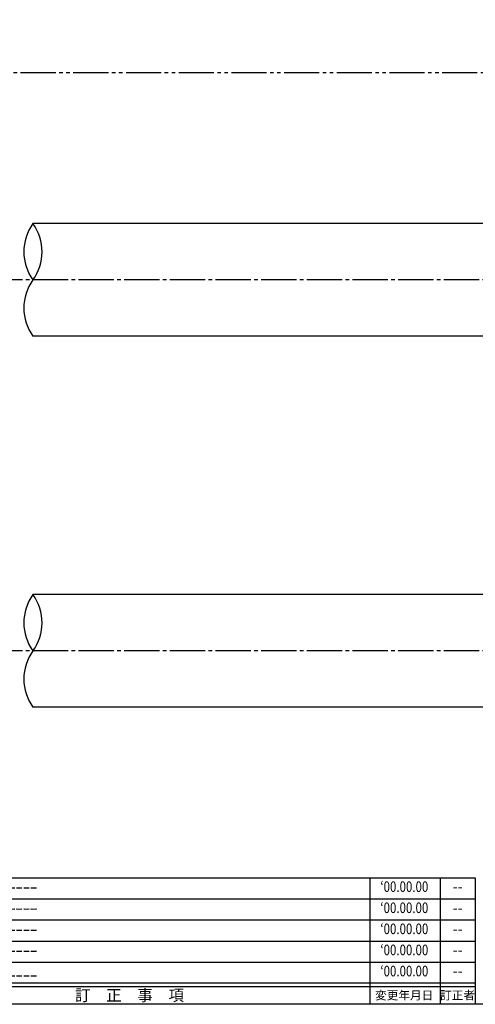
# Model space of a CAD drawing. Units: inches. Extents: x 836 to 1643, y 278 to 838.
# Drawn here: x 1308 to 1438, y 278 to 558 of the extents above; entities that cross this region are included whole.
import ezdxf
from ezdxf.enums import TextEntityAlignment as Align

# ---------------------------------------------------------------- set-up
doc = ezdxf.new("R2010")
doc.units = ezdxf.units.IN
doc.header["$MEASUREMENT"] = 0
doc.linetypes.add('CENS', pattern=[13, 10, -1, 1, -1])
doc.linetypes.add('PHAS', pattern=[15, 10, -1, 1, -1, 1, -1])
for name, color, linetype in [('02-実線-1', 7, 'Continuous'), ('06-中心線', 1, 'CENS'), ('07-2点鎖線', 2, 'PHAS'), ('図枠', 7, 'Continuous'), ('図枠-名称', 254, 'Continuous'), ('図枠-文字', 4, 'Continuous'), ('図枠-細線', 251, 'Continuous')]:
    doc.layers.add(name, color=color, linetype=linetype)
doc.styles.add('STD', font='TXT.shx', dxfattribs={"bigfont": 'bigfont.shx'})

# ---------------------------------------------------------------- blocks, each defined once
blk = doc.blocks.new('A$C503D392F')
at = {"layer": '図枠', "color": 7}
for p, q in [((7.35, 35.76), (7.35, -0.24)), ((144.35, 35.76), (144.35, -0.24)), ((164.35, 35.76), (164.35, -0.24)), ((174.35, 5.76), (0.35, 5.76))]:
    blk.add_line(p, q, dxfattribs=at)
at = {"layer": '図枠'}
blk.add_lwpolyline([(0.35, 35.76), (174.35, 35.76), (174.35, -0.24), (0.35, -0.24)], close=True, dxfattribs=at)
at = {"layer": '図枠-細線', "color": 251}
for p, q in [((0.83, 30.6), (3.83, 35.1)), ((3.83, 35.1), (6.83, 30.6)), ((0.35, 29.76), (174.35, 29.76)), ((6.83, 30.6), (0.83, 30.6)), ((0.83, 24.6), (3.83, 29.1)), ((3.83, 29.1), (6.83, 24.6)), ((0.35, 23.76), (174.35, 23.76)), ((6.83, 24.6), (0.83, 24.6)), ((0.83, 18.6), (3.83, 23.1)), ((3.83, 23.1), (6.83, 18.6)), ((0.35, 17.76), (174.35, 17.76)), ((6.83, 18.6), (0.83, 18.6)), ((0.83, 12.6), (3.83, 17.1)), ((3.83, 17.1), (6.83, 12.6)), ((0.35, 11.76), (174.35, 11.76)), ((6.83, 12.6), (0.83, 12.6)), ((0.83, 6.6), (3.83, 11.1)), ((3.83, 11.1), (6.83, 6.6)), ((6.83, 6.6), (0.83, 6.6)), ((174.35, 4.76), (0.35, 4.76))]:
    blk.add_line(p, q, dxfattribs=at)
at = {"layer": '図枠-文字', "color": 4, "style": 'STD'}
for s, p in [('5', (3.84, 32.26)), ('4', (3.84, 26.26)), ('3', (3.84, 20.26)), ('2', (3.84, 14.26)), ('１', (3.84, 8.26))]:
    blk.add_text(s, height=2.55, dxfattribs=at).set_placement(p, align=Align.MIDDLE)
at = {"layer": '図枠-文字', "color": 4, "style": 'STD', "width": 0.862069}
blk.add_text('Ｎｏ', height=2.5, dxfattribs=at).set_placement((1.83, 1.21), (6, 1.21), align=Align.FIT)
at = {"layer": '図枠-文字', "color": 4, "style": 'STD'}
for s, height, p in [('訂\u3000正\u3000事\u3000項', 3.25, (75.9, 2.33)), ('変更年月日', 2.432, (154.11, 2.33)), ('訂正者', 2.432, (169.3, 2.33))]:
    blk.add_text(s, height=height, dxfattribs=at).set_placement(p, align=Align.MIDDLE_CENTER)

msp = doc.modelspace()

# ---------------------------------------------------------------- linework, layer by layer
at = {"layer": '02-実線-1', "color": 7, "linetype": 'Continuous'}
for p, q in [((1452.431, 499.705), (1311.942, 499.705)), ((1609.931, 467.705), (1311.942, 467.705)), ((1609.931, 394.205), (1311.942, 394.205)), ((1609.931, 362.205), (1311.942, 362.205))]:
    msp.add_line(p, q, dxfattribs=at)
at = {"layer": '02-実線-1'}
for centre, start, end in [((1322.911, 491.705), 143.89587, 216.10413), ((1300.973, 491.705), 323.89587, 36.10413), ((1322.911, 475.705), 143.89587, 216.10413), ((1322.911, 386.205), 143.89587, 216.10413), ((1300.973, 386.205), 323.89587, 36.10413), ((1322.911, 370.205), 143.89587, 216.10413)]:
    msp.add_arc(centre, 13.576, start, end, dxfattribs=at)
at = {"layer": '06-中心線', "color": 1, "linetype": 'CENS'}
for p, q in [((1620.931, 483.705), (1000.931, 483.705)), ((1620.931, 378.205), (1000.931, 378.205))]:
    msp.add_line(p, q, dxfattribs=at)
at = {"layer": '07-2点鎖線', "color": 2, "linetype": 'PHAS'}
msp.add_line((1173.431, 542.705), (1448.431, 542.705), dxfattribs=at)
at = {"layer": '図枠'}
msp.add_lwpolyline([(835.862, 837.705), (1642.862, 837.705), (1642.862, 277.705), (835.862, 277.705)], close=True, dxfattribs=at)

# ---------------------------------------------------------------- block references
msp.add_blockref('A$C503D392F', (1263.509, 277.946), dxfattribs=at)

# ---------------------------------------------------------------- texts
at = {"layer": '図枠-名称', "style": 'STD'}
for p in [(1272.222, 310.772), (1272.222, 304.772), (1272.222, 298.772), (1272.222, 292.772), (1272.222, 285.772)]:
    msp.add_text('ｰｰｰｰｰｰｰｰｰｰｰｰｰｰｰｰｰｰｰｰ', height=3, dxfattribs=at).set_placement(p, align=Align.MIDDLE_LEFT)
at = {"layer": '図枠-名称', "style": 'STD', "width": 0.8}
for p in [(1417.658, 310.772), (1417.658, 304.772), (1417.658, 298.772), (1417.658, 292.772), (1417.658, 286.772)]:
    msp.add_text('‘00.00.00', height=3, dxfattribs=at).set_placement(p, align=Align.MIDDLE)
at = {"layer": '図枠-名称', "style": 'STD'}
for p in [(1432.79, 310.772), (1432.79, 304.772), (1432.79, 298.772), (1432.79, 292.772), (1432.79, 286.772)]:
    msp.add_text('--', height=3, dxfattribs=at).set_placement(p, align=Align.MIDDLE)

doc.saveas('drawing.dxf')
